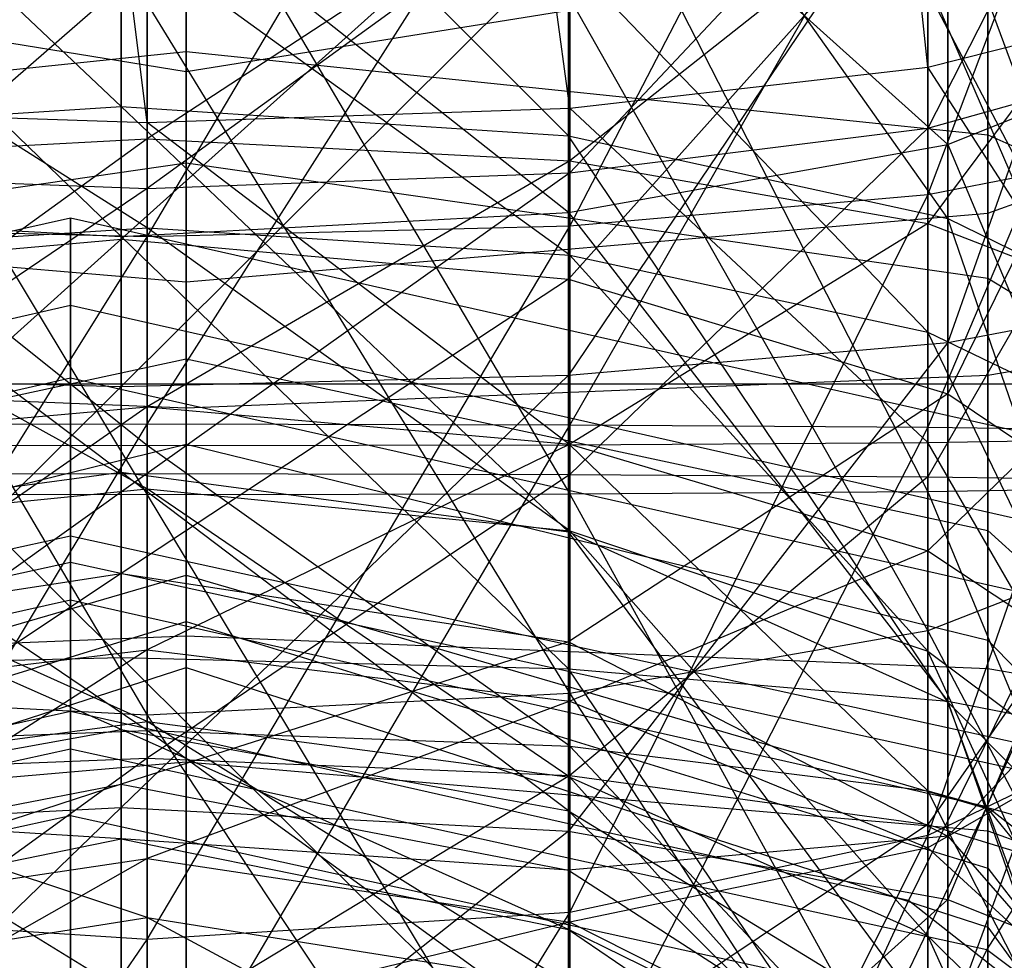
# Model space of a CAD drawing. Extents: x -11574 to 5741, y 0 to 9253.
# Drawn here: x -9825 to -9817, y 5599 to 5607 of the extents above; entities that cross this region are included whole.
import ezdxf

# ---------------------------------------------------------------- set-up
doc = ezdxf.new("R2010")
doc.units = 0

msp = doc.modelspace()

# ---------------------------------------------------------------- linework, layer by layer
at = {"color": 8}
for p, q in [((-9817.516811, 5636.302447, 416.766082), (-9817.516811, 5606.255398, 423.944578)), ((-9823.527218, 5605.830545, 421.486423), (-9826.780028, 5631.874781, 415.929466)), ((-9820.274409, 5631.874781, 415.929466), (-9820.274409, 5605.940961, 422.125276)), ((-9817.516811, 5606.255398, 423.944578), (-9820.274409, 5631.874781, 415.929466)), ((-9823.527218, 5630.319992, 415.635685), (-9823.527218, 5605.830545, 421.486423)), ((-9820.274409, 5605.940961, 422.125276), (-9823.527218, 5630.319992, 415.635685)), ((-9823.527218, 5610.498449, 2158.023213), (-9823.527218, 5604.949572, 2157.846409)), ((-9823.527218, 5604.949572, 2157.846409), (-9820.274409, 5610.455361, 2157.374488)), ((-9820.274409, 5610.455361, 2157.374488), (-9820.274409, 5605.033872, 2157.201743)), ((-9820.274409, 5605.033872, 2157.201743), (-9817.516811, 5610.332656, 2155.527074)), ((-9817.516811, 5610.332656, 2155.527074), (-9817.516811, 5605.273937, 2155.365888)), ((-9817.516811, 5605.273937, 2155.365888), (-9815.674242, 5610.149015, 2152.762225)), ((-9815.412303, 5609.686591, 398.684478), (-9817.363257, 5604.13602, 399.910687)), ((-9817.363257, 5609.504871, 419.535903), (-9817.363257, 5605.661532, 421.456311)), ((-9815.674242, 5609.4079, 395.204675), (-9817.516811, 5605.787328, 397.017679)), ((-9817.363257, 5609.351337, 2140.752616), (-9817.363257, 5605.091186, 2140.195538)), ((-9823.727218, 5605.952892, 2137.649738), (-9827.171369, 5609.219507, 2138.767813)), ((-9823.727218, 5609.173214, 2138.070843), (-9823.727218, 5605.952892, 2137.649738)), ((-9820.283067, 5605.728942, 2138.31137), (-9823.727218, 5609.173214, 2138.070843)), ((-9820.283067, 5609.219507, 2138.767813), (-9820.283067, 5605.728942, 2138.31137)), ((-9817.363257, 5605.091186, 2140.195538), (-9820.283067, 5609.219507, 2138.767813)), ((-9817.055473, 5609.218389, 2138.750986), (-9817.055473, 5605.734348, 2138.295396)), ((-9823.227218, 5609.085489, 2136.750073), (-9823.227218, 5606.377281, 2136.395935)), ((-9823.527218, 5608.731624, 438.271755), (-9823.527218, 5603.508229, 438.836892)), ((-9823.527218, 5603.508229, 438.836892), (-9820.274409, 5608.621208, 437.632902)), ((-9820.274409, 5608.621208, 437.632902), (-9820.274409, 5603.501988, 438.186767)), ((-9823.527218, 5608.494461, 382.690578), (-9820.274409, 5602.970773, 382.849601)), ((-9823.527218, 5602.964532, 382.199477), (-9823.527218, 5608.494461, 382.690578)), ((-9826.780028, 5608.373749, 383.329428), (-9823.527218, 5602.964532, 382.199477)), ((-9820.274409, 5608.373749, 383.329428), (-9817.516811, 5602.988546, 384.701)), ((-9820.274409, 5602.970773, 382.849601), (-9820.274409, 5608.373749, 383.329428)), ((-9817.516811, 5608.37213, 397.774752), (-9820.274409, 5605.443569, 398.83697)), ((-9817.516811, 5605.787328, 397.017679), (-9817.516811, 5608.37213, 397.774752)), ((-9823.727218, 5604.952325, 418.863888), (-9827.171369, 5608.285691, 417.964146)), ((-9823.227218, 5606.224141, 404.7548), (-9823.227218, 5608.287015, 406.544871)), ((-9820.283067, 5608.285691, 417.964146), (-9820.283067, 5605.136642, 419.537636)), ((-9817.363257, 5605.661532, 421.456311), (-9820.283067, 5608.285691, 417.964146)), ((-9820.274409, 5603.501988, 438.186767), (-9817.516811, 5608.30677, 435.8136)), ((-9817.516811, 5608.30677, 435.8136), (-9817.516811, 5603.484215, 436.335368)), ((-9817.055473, 5608.275355, 417.950821), (-9817.055473, 5605.132192, 419.52137)), ((-9817.363257, 5608.211605, 401.270405), (-9820.283067, 5603.88671, 401.884178)), ((-9817.363257, 5604.13602, 399.910687), (-9817.363257, 5608.211605, 401.270405)), ((-9823.227218, 5605.520073, 2123.490058), (-9823.227218, 5608.157654, 2122.780853)), ((-9823.727218, 5604.933589, 2122.303397), (-9823.727218, 5608.069929, 2121.460083)), ((-9820.283067, 5608.023636, 2120.763113), (-9823.727218, 5604.933589, 2122.303397)), ((-9820.283067, 5604.624101, 2121.677196), (-9820.283067, 5608.023636, 2120.763113)), ((-9817.516811, 5608.029991, 385.14872), (-9815.674242, 5603.015145, 387.471813)), ((-9817.516811, 5602.988546, 384.701), (-9817.516811, 5608.029991, 385.14872)), ((-9817.055473, 5604.631573, 2121.692315), (-9817.055473, 5608.024754, 2120.77994)), ((-9823.527218, 5605.703555, 2118.913166), (-9823.527218, 5607.876802, 2118.552413)), ((-9817.363257, 5607.891806, 2118.77831), (-9820.283067, 5604.624101, 2121.677196)), ((-9817.363257, 5603.742754, 2119.893927), (-9817.363257, 5607.891806, 2118.77831)), ((-9823.727218, 5607.857572, 417.412218), (-9823.727218, 5604.952325, 418.863888)), ((-9820.283067, 5605.136642, 419.537636), (-9823.727218, 5607.857572, 417.412218)), ((-9820.274409, 5607.833713, 2117.903688), (-9823.527218, 5605.703555, 2118.913166)), ((-9820.274409, 5605.534734, 2118.285312), (-9820.274409, 5607.833713, 2117.903688)), ((-9817.516811, 5603.484215, 436.335368), (-9815.674242, 5607.836182, 433.090823)), ((-9817.516811, 5607.711008, 2116.056275), (-9820.274409, 5605.534734, 2118.285312)), ((-9817.516811, 5605.053974, 2116.497335), (-9817.516811, 5607.711008, 2116.056275)), ((-9820.274409, 5607.68005, 399.492023), (-9823.527218, 5605.322857, 399.475821)), ((-9820.274409, 5605.443569, 398.83697), (-9820.274409, 5607.68005, 399.492023)), ((-9815.412303, 5607.694507, 2115.807843), (-9817.363257, 5603.742754, 2119.893927)), ((-9815.674242, 5607.527367, 2113.291425), (-9817.516811, 5605.053974, 2116.497335)), ((-9823.527218, 5605.322857, 399.475821), (-9823.527218, 5607.437024, 400.095048)), ((-9829.398963, 5607.217695, 403.012915), (-9823.227218, 5606.224141, 404.7548)), ((-9820.283067, 5607.22605, 402.998266), (-9823.727218, 5603.799164, 402.577176)), ((-9823.227218, 5606.224141, 404.7548), (-9817.055473, 5607.217695, 403.012915)), ((-9820.283067, 5603.88671, 401.884178), (-9820.283067, 5607.22605, 402.998266)), ((-9817.055473, 5603.884596, 401.900909), (-9817.055473, 5607.217695, 403.012915)), ((-9823.527218, 5607.164473, 2140.908355), (-9823.527218, 5605.018601, 2140.409982)), ((-9820.274409, 5604.810153, 2141.025815), (-9823.527218, 5607.164473, 2140.908355)), ((-9823.527218, 5605.018601, 2140.409982), (-9826.780028, 5607.080174, 2141.553021)), ((-9823.227218, 5607.04628, 416.366306), (-9823.227218, 5604.603042, 417.587123)), ((-9820.274409, 5607.080174, 2141.553021), (-9820.274409, 5604.810153, 2141.025815)), ((-9817.516811, 5604.216543, 2142.779559), (-9820.274409, 5607.080174, 2141.553021)), ((-9823.727218, 5606.879969, 403.60501), (-9827.171369, 5603.88671, 401.884178)), ((-9823.727218, 5603.799164, 402.577176), (-9823.727218, 5606.879969, 403.60501)), ((-9817.516811, 5606.910487, 2104.003852), (-9815.674242, 5602.637032, 2107.508567)), ((-9817.516811, 5601.917524, 2104.83267), (-9817.516811, 5606.910487, 2104.003852)), ((-9817.516811, 5606.840109, 2143.388876), (-9817.516811, 5604.216543, 2142.779559)), ((-9815.674242, 5603.328143, 2145.404223), (-9817.516811, 5606.840109, 2143.388876)), ((-9826.780028, 5606.787782, 2102.156439), (-9823.527218, 5601.267944, 2102.416839)), ((-9823.527218, 5606.744694, 2101.507713), (-9820.274409, 5601.436764, 2103.044693)), ((-9823.527218, 5601.267944, 2102.416839), (-9823.527218, 5606.744694, 2101.507713)), ((-9820.274409, 5606.787782, 2102.156439), (-9817.516811, 5601.917524, 2104.83267)), ((-9820.274409, 5601.436764, 2103.044693), (-9820.274409, 5606.787782, 2102.156439)), ((-9817.516811, 5606.255398, 423.944578), (-9815.674242, 5606.725987, 426.667355)), ((-9817.055473, 5605.132192, 419.52137), (-9813.241125, 5606.517525, 424.585297)), ((-9817.363257, 5605.661532, 421.456311), (-9815.412303, 5606.447085, 424.327811)), ((-9829.398963, 5605.734348, 2138.295396), (-9823.227218, 5606.377281, 2136.395935)), ((-9823.227218, 5606.377281, 2136.395935), (-9817.055473, 5605.734348, 2138.295396)), ((-9823.227218, 5606.377281, 2136.395935), (-9823.227218, 5604.010745, 2135.032368)), ((-9817.516811, 5605.787328, 397.017679), (-9815.674242, 5606.301799, 394.294916)), ((-9815.674242, 5606.301799, 394.294916), (-9817.516811, 5603.104494, 396.779422)), ((-9823.227218, 5603.633263, 403.890418), (-9823.227218, 5606.224141, 404.7548)), ((-9820.274409, 5605.940961, 422.125276), (-9817.516811, 5606.255398, 423.944578)), ((-9817.516811, 5606.255398, 423.944578), (-9817.516811, 5603.368267, 424.256946)), ((-9815.674242, 5603.394866, 427.02776), (-9817.516811, 5606.255398, 423.944578)), ((-9827.171369, 5605.728942, 2138.31137), (-9823.727218, 5605.952892, 2137.649738)), ((-9826.780028, 5605.940961, 422.125276), (-9823.527218, 5605.830545, 421.486423)), ((-9823.527218, 5603.344254, 421.755423), (-9826.780028, 5605.940961, 422.125276)), ((-9823.727218, 5605.952892, 2137.649738), (-9820.283067, 5605.728942, 2138.31137)), ((-9823.727218, 5605.952892, 2137.649738), (-9823.727218, 5603.138851, 2136.028324)), ((-9820.283067, 5602.678753, 2136.55389), (-9823.727218, 5605.952892, 2137.649738)), ((-9823.527218, 5605.830545, 421.486423), (-9820.274409, 5605.940961, 422.125276)), ((-9820.274409, 5605.940961, 422.125276), (-9820.274409, 5603.350495, 422.405548)), ((-9817.516811, 5603.368267, 424.256946), (-9820.274409, 5605.940961, 422.125276)), ((-9823.527218, 5605.830545, 421.486423), (-9823.527218, 5603.344254, 421.755423)), ((-9820.274409, 5603.350495, 422.405548), (-9823.527218, 5605.830545, 421.486423)), ((-9820.274409, 5605.443569, 398.83697), (-9817.516811, 5605.787328, 397.017679)), ((-9817.516811, 5605.787328, 397.017679), (-9820.274409, 5603.122267, 398.630821)), ((-9817.516811, 5603.104494, 396.779422), (-9817.516811, 5605.787328, 397.017679)), ((-9823.727218, 5603.138851, 2136.028324), (-9827.171369, 5605.728942, 2138.31137)), ((-9826.780028, 5605.534734, 2118.285312), (-9823.527218, 5605.703555, 2118.913166)), ((-9823.527218, 5605.703555, 2118.913166), (-9826.780028, 5603.35438, 2119.108112)), ((-9823.527218, 5603.642445, 2119.690967), (-9823.527218, 5605.703555, 2118.913166)), ((-9823.527218, 5605.703555, 2118.913166), (-9820.274409, 5605.534734, 2118.285312)), ((-9820.283067, 5605.728942, 2138.31137), (-9817.363257, 5605.091186, 2140.195538)), ((-9820.283067, 5605.728942, 2138.31137), (-9820.283067, 5602.678753, 2136.55389)), ((-9817.363257, 5601.368504, 2138.050576), (-9820.283067, 5605.728942, 2138.31137)), ((-9820.283067, 5605.136642, 419.537636), (-9817.363257, 5605.661532, 421.456311)), ((-9817.363257, 5605.661532, 421.456311), (-9817.363257, 5601.375841, 421.759754)), ((-9817.363257, 5605.661532, 421.456311), (-9815.412303, 5601.002722, 424.713292)), ((-9817.055473, 5605.734348, 2138.295396), (-9813.241125, 5604.05113, 2143.26825)), ((-9817.055473, 5605.734348, 2138.295396), (-9817.055473, 5602.689861, 2136.541201)), ((-9815.674242, 5605.63322, 2152.618338), (-9817.516811, 5605.273937, 2155.365888)), ((-9817.516811, 5600.343865, 2154.220892), (-9815.674242, 5605.63322, 2152.618338)), ((-9829.398963, 5604.631573, 2121.692315), (-9823.227218, 5605.520073, 2123.490058)), ((-9820.274409, 5605.534734, 2118.285312), (-9823.527218, 5603.642445, 2119.690967)), ((-9823.227218, 5603.354667, 2125.154637), (-9823.227218, 5605.520073, 2123.490058)), ((-9823.227218, 5605.520073, 2123.490058), (-9817.055473, 5604.631573, 2121.692315)), ((-9820.274409, 5603.35438, 2119.108112), (-9820.274409, 5605.534734, 2118.285312)), ((-9820.274409, 5605.534734, 2118.285312), (-9817.516811, 5605.053974, 2116.497335)), ((-9826.780028, 5605.443569, 398.83697), (-9823.527218, 5605.322857, 399.475821)), ((-9823.527218, 5605.322857, 399.475821), (-9820.274409, 5605.443569, 398.83697)), ((-9820.274409, 5605.443569, 398.83697), (-9823.527218, 5603.128508, 399.280945)), ((-9820.274409, 5603.122267, 398.630821), (-9820.274409, 5605.443569, 398.83697)), ((-9823.527218, 5605.322857, 399.475821), (-9826.780028, 5603.122267, 398.630821)), ((-9823.527218, 5603.128508, 399.280945), (-9823.527218, 5605.322857, 399.475821)), ((-9817.516811, 5605.273937, 2155.365888), (-9820.274409, 5605.033872, 2157.201743)), ((-9820.274409, 5599.750256, 2155.974637), (-9817.516811, 5605.273937, 2155.365888)), ((-9817.516811, 5605.273937, 2155.365888), (-9817.516811, 5600.343865, 2154.220892)), ((-9829.398963, 5605.132192, 419.52137), (-9823.227218, 5604.603042, 417.587123)), ((-9827.171369, 5605.136642, 419.537636), (-9823.727218, 5604.952325, 418.863888)), ((-9827.171369, 5605.136642, 419.537636), (-9823.727218, 5601.712696, 419.093266)), ((-9823.727218, 5604.952325, 418.863888), (-9820.283067, 5605.136642, 419.537636)), ((-9823.227218, 5604.603042, 417.587123), (-9817.055473, 5605.132192, 419.52137)), ((-9820.283067, 5605.136642, 419.537636), (-9820.283067, 5601.62515, 419.786263)), ((-9820.283067, 5605.136642, 419.537636), (-9817.363257, 5601.375841, 421.759754)), ((-9817.055473, 5605.132192, 419.52137), (-9817.055473, 5601.627264, 419.769533)), ((-9817.363257, 5605.091186, 2140.195538), (-9815.412303, 5604.136717, 2143.015395)), ((-9817.363257, 5605.091186, 2140.195538), (-9817.363257, 5601.368504, 2138.050576)), ((-9815.412303, 5599.407577, 2140.290524), (-9817.363257, 5605.091186, 2140.195538)), ((-9823.527218, 5604.949572, 2157.846409), (-9826.780028, 5605.033872, 2157.201743)), ((-9826.780028, 5604.810153, 2141.025815), (-9823.527218, 5605.018601, 2140.409982)), ((-9820.274409, 5605.033872, 2157.201743), (-9823.527218, 5604.949572, 2157.846409)), ((-9823.527218, 5599.541808, 2156.59047), (-9820.274409, 5605.033872, 2157.201743)), ((-9823.527218, 5605.018601, 2140.409982), (-9820.274409, 5604.810153, 2141.025815)), ((-9823.527218, 5605.018601, 2140.409982), (-9823.527218, 5603.011188, 2139.502545)), ((-9820.274409, 5602.686602, 2140.065879), (-9823.527218, 5605.018601, 2140.409982)), ((-9817.516811, 5605.053974, 2116.497335), (-9820.274409, 5603.35438, 2119.108112)), ((-9820.274409, 5605.033872, 2157.201743), (-9820.274409, 5599.750256, 2155.974637)), ((-9817.516811, 5602.534041, 2117.448282), (-9817.516811, 5605.053974, 2116.497335)), ((-9817.516811, 5605.053974, 2116.497335), (-9815.674242, 5604.334467, 2113.821438)), ((-9827.171369, 5604.624101, 2121.677196), (-9823.727218, 5604.933589, 2122.303397)), ((-9823.727218, 5604.933589, 2122.303397), (-9827.171369, 5601.833145, 2123.822645)), ((-9826.780028, 5599.750256, 2155.974637), (-9823.527218, 5604.949572, 2157.846409)), ((-9823.727218, 5604.952325, 418.863888), (-9823.727218, 5601.712696, 419.093266)), ((-9823.727218, 5604.952325, 418.863888), (-9820.283067, 5601.62515, 419.786263)), ((-9823.727218, 5602.358711, 2124.282743), (-9823.727218, 5604.933589, 2122.303397)), ((-9823.727218, 5604.933589, 2122.303397), (-9820.283067, 5604.624101, 2121.677196)), ((-9823.527218, 5604.949572, 2157.846409), (-9823.527218, 5599.541808, 2156.59047)), ((-9823.527218, 5603.011188, 2139.502545), (-9826.780028, 5604.810153, 2141.025815)), ((-9820.274409, 5604.810153, 2141.025815), (-9817.516811, 5604.216543, 2142.779559)), ((-9820.274409, 5604.810153, 2141.025815), (-9820.274409, 5602.686602, 2140.065879)), ((-9817.516811, 5601.76226, 2141.670119), (-9820.274409, 5604.810153, 2141.025815)), ((-9820.283067, 5604.624101, 2121.677196), (-9823.727218, 5602.358711, 2124.282743)), ((-9823.227218, 5604.603042, 417.587123), (-9823.227218, 5601.878598, 417.780024)), ((-9820.283067, 5601.833145, 2123.822645), (-9820.283067, 5604.624101, 2121.677196)), ((-9820.283067, 5604.624101, 2121.677196), (-9817.363257, 5603.742754, 2119.893927)), ((-9817.055473, 5601.845833, 2123.833753), (-9817.055473, 5604.631573, 2121.692315)), ((-9817.055473, 5604.631573, 2121.692315), (-9813.241125, 5602.305449, 2116.985761)), ((-9817.055473, 5603.884596, 401.900909), (-9813.241125, 5604.542596, 396.692307)), ((-9817.363257, 5604.13602, 399.910687), (-9815.412303, 5604.509138, 396.957149)), ((-9815.412303, 5604.509138, 396.957149), (-9817.363257, 5599.850329, 400.21413)), ((-9815.674242, 5604.334467, 2113.821438), (-9817.516811, 5602.534041, 2117.448282)), ((-9817.516811, 5604.216543, 2142.779559), (-9815.674242, 5603.328143, 2145.404223)), ((-9817.516811, 5604.216543, 2142.779559), (-9817.516811, 5601.76226, 2141.670119)), ((-9815.674242, 5600.378884, 2144.071032), (-9817.516811, 5604.216543, 2142.779559)), ((-9820.283067, 5603.88671, 401.884178), (-9817.363257, 5604.13602, 399.910687)), ((-9817.363257, 5604.13602, 399.910687), (-9820.283067, 5600.375219, 402.132805)), ((-9817.363257, 5599.850329, 400.21413), (-9817.363257, 5604.13602, 399.910687)), ((-9829.398963, 5602.689861, 2136.541201), (-9823.227218, 5604.010745, 2135.032368)), ((-9823.227218, 5604.010745, 2135.032368), (-9817.055473, 5602.689861, 2136.541201)), ((-9823.227218, 5604.010745, 2135.032368), (-9823.227218, 5602.346166, 2132.866961)), ((-9829.398963, 5603.884596, 401.900909), (-9823.227218, 5603.633263, 403.890418)), ((-9827.171369, 5603.88671, 401.884178), (-9823.727218, 5603.799164, 402.577176)), ((-9823.727218, 5603.799164, 402.577176), (-9820.283067, 5603.88671, 401.884178)), ((-9820.283067, 5603.88671, 401.884178), (-9823.727218, 5600.559535, 402.806554)), ((-9823.227218, 5603.633263, 403.890418), (-9817.055473, 5603.884596, 401.900909)), ((-9820.283067, 5600.375219, 402.132805), (-9820.283067, 5603.88671, 401.884178)), ((-9817.055473, 5600.379668, 402.149071), (-9817.055473, 5603.884596, 401.900909)), ((-9823.727218, 5603.799164, 402.577176), (-9827.171369, 5600.375219, 402.132805)), ((-9823.727218, 5600.559535, 402.806554), (-9823.727218, 5603.799164, 402.577176)), ((-9817.363257, 5603.742754, 2119.893927), (-9820.283067, 5601.833145, 2123.822645)), ((-9817.363257, 5600.336459, 2122.512395), (-9817.363257, 5603.742754, 2119.893927)), ((-9817.363257, 5603.742754, 2119.893927), (-9815.412303, 5602.423726, 2117.225075)), ((-9826.780028, 5603.35438, 2119.108112), (-9823.527218, 5603.642445, 2119.690967)), ((-9823.527218, 5603.642445, 2119.690967), (-9826.780028, 5601.376442, 2120.340468)), ((-9823.527218, 5601.772681, 2120.855925), (-9823.527218, 5603.642445, 2119.690967)), ((-9823.527218, 5603.642445, 2119.690967), (-9820.274409, 5603.35438, 2119.108112)), ((-9823.227218, 5600.908819, 404.083319), (-9823.227218, 5603.633263, 403.890418)), ((-9823.527218, 5603.508229, 438.836892), (-9826.780028, 5603.501988, 438.186767)), ((-9826.780028, 5598.099012, 437.70694), (-9823.527218, 5603.508229, 438.836892)), ((-9820.274409, 5603.501988, 438.186767), (-9823.527218, 5603.508229, 438.836892)), ((-9823.527218, 5603.508229, 438.836892), (-9823.527218, 5597.9783, 438.34579)), ((-9823.527218, 5597.9783, 438.34579), (-9820.274409, 5603.501988, 438.186767)), ((-9817.516811, 5603.484215, 436.335368), (-9820.274409, 5603.501988, 438.186767)), ((-9820.274409, 5603.501988, 438.186767), (-9820.274409, 5598.099012, 437.70694)), ((-9820.274409, 5598.099012, 437.70694), (-9817.516811, 5603.484215, 436.335368)), ((-9815.674242, 5603.457617, 433.564555), (-9817.516811, 5603.484215, 436.335368)), ((-9817.516811, 5603.484215, 436.335368), (-9817.516811, 5598.442771, 435.887649)), ((-9817.516811, 5598.442771, 435.887649), (-9815.674242, 5603.457617, 433.564555)), ((-9817.516811, 5603.368267, 424.256946), (-9815.674242, 5603.394866, 427.02776)), ((-9829.398963, 5601.845833, 2123.833753), (-9823.227218, 5603.354667, 2125.154637)), ((-9826.780028, 5603.350495, 422.405548), (-9823.527218, 5603.344254, 421.755423)), ((-9823.527218, 5601.149904, 421.560547), (-9826.780028, 5603.350495, 422.405548)), ((-9820.274409, 5603.35438, 2119.108112), (-9823.527218, 5601.772681, 2120.855925)), ((-9823.527218, 5603.344254, 421.755423), (-9820.274409, 5603.350495, 422.405548)), ((-9823.527218, 5603.344254, 421.755423), (-9823.527218, 5601.149904, 421.560547)), ((-9820.274409, 5601.029192, 422.199398), (-9823.527218, 5603.344254, 421.755423)), ((-9823.227218, 5601.9911, 2127.521172), (-9823.227218, 5603.354667, 2125.154637)), ((-9823.227218, 5603.354667, 2125.154637), (-9817.055473, 5601.845833, 2123.833753)), ((-9820.274409, 5603.350495, 422.405548), (-9817.516811, 5603.368267, 424.256946)), ((-9820.274409, 5601.376442, 2120.340468), (-9820.274409, 5603.35438, 2119.108112)), ((-9820.274409, 5603.35438, 2119.108112), (-9817.516811, 5602.534041, 2117.448282)), ((-9820.274409, 5603.350495, 422.405548), (-9820.274409, 5601.029192, 422.199398)), ((-9817.516811, 5600.685434, 424.018689), (-9820.274409, 5603.350495, 422.405548)), ((-9817.516811, 5603.368267, 424.256946), (-9817.516811, 5600.685434, 424.018689)), ((-9815.674242, 5600.170962, 426.741452), (-9817.516811, 5603.368267, 424.256946)), ((-9827.171369, 5602.678753, 2136.55389), (-9823.727218, 5603.138851, 2136.028324)), ((-9826.780028, 5603.122267, 398.630821), (-9823.527218, 5603.128508, 399.280945)), ((-9823.527218, 5603.128508, 399.280945), (-9826.780028, 5600.80535, 398.881495)), ((-9823.727218, 5603.138851, 2136.028324), (-9820.283067, 5602.678753, 2136.55389)), ((-9823.727218, 5603.138851, 2136.028324), (-9823.727218, 5601.159506, 2133.453446)), ((-9820.283067, 5600.533305, 2133.762934), (-9823.727218, 5603.138851, 2136.028324)), ((-9823.527218, 5600.938304, 399.517911), (-9823.527218, 5603.128508, 399.280945)), ((-9823.527218, 5603.128508, 399.280945), (-9820.274409, 5603.122267, 398.630821)), ((-9820.274409, 5603.122267, 398.630821), (-9823.527218, 5600.938304, 399.517911)), ((-9820.274409, 5600.80535, 398.881495), (-9820.274409, 5603.122267, 398.630821)), ((-9820.274409, 5603.122267, 398.630821), (-9817.516811, 5603.104494, 396.779422)), ((-9817.516811, 5603.104494, 396.779422), (-9820.274409, 5600.80535, 398.881495)), ((-9817.516811, 5600.426729, 397.069138), (-9817.516811, 5603.104494, 396.779422)), ((-9817.516811, 5603.104494, 396.779422), (-9815.674242, 5603.077895, 394.008608)), ((-9826.780028, 5602.686602, 2140.065879), (-9823.527218, 5603.011188, 2139.502545)), ((-9823.527218, 5603.011188, 2139.502545), (-9820.274409, 5602.686602, 2140.065879)), ((-9823.527218, 5603.011188, 2139.502545), (-9823.527218, 5601.21938, 2138.220919)), ((-9820.274409, 5600.79113, 2138.710105), (-9823.527218, 5603.011188, 2139.502545)), ((-9815.674242, 5603.077895, 394.008608), (-9817.516811, 5600.426729, 397.069138)), ((-9815.674242, 5603.015145, 387.471813), (-9817.516811, 5602.988546, 384.701)), ((-9823.527218, 5602.964532, 382.199477), (-9826.780028, 5602.970773, 382.849601)), ((-9820.274409, 5602.970773, 382.849601), (-9823.527218, 5602.964532, 382.199477)), ((-9823.527218, 5602.964532, 382.199477), (-9820.274409, 5597.578004, 383.433063)), ((-9823.527218, 5597.44505, 382.796648), (-9823.527218, 5602.964532, 382.199477)), ((-9817.516811, 5602.988546, 384.701), (-9820.274409, 5602.970773, 382.849601)), ((-9820.274409, 5602.970773, 382.849601), (-9817.516811, 5597.956625, 385.24542)), ((-9820.274409, 5597.578004, 383.433063), (-9820.274409, 5602.970773, 382.849601)), ((-9817.516811, 5602.988546, 384.701), (-9815.674242, 5598.523272, 387.957804)), ((-9817.516811, 5597.956625, 385.24542), (-9817.516811, 5602.988546, 384.701)), ((-9823.727218, 5601.159506, 2133.453446), (-9827.171369, 5602.678753, 2136.55389)), ((-9823.527218, 5601.21938, 2138.220919), (-9826.780028, 5602.686602, 2140.065879)), ((-9820.283067, 5602.678753, 2136.55389), (-9817.363257, 5601.368504, 2138.050576)), ((-9820.283067, 5602.678753, 2136.55389), (-9820.283067, 5600.533305, 2133.762934)), ((-9817.363257, 5598.750035, 2134.64428), (-9820.283067, 5602.678753, 2136.55389)), ((-9820.274409, 5602.686602, 2140.065879), (-9817.516811, 5601.76226, 2141.670119)), ((-9820.274409, 5602.686602, 2140.065879), (-9820.274409, 5600.79113, 2138.710105)), ((-9817.516811, 5599.571577, 2140.103189), (-9820.274409, 5602.686602, 2140.065879)), ((-9815.674242, 5602.637032, 2107.508567), (-9817.516811, 5601.917524, 2104.83267)), ((-9817.055473, 5602.689861, 2136.541201), (-9813.241125, 5599.231741, 2140.49138)), ((-9817.055473, 5602.689861, 2136.541201), (-9817.055473, 5600.548423, 2133.755462)), ((-9817.516811, 5602.534041, 2117.448282), (-9820.274409, 5601.376442, 2120.340468)), ((-9817.516811, 5600.248049, 2118.872571), (-9817.516811, 5602.534041, 2117.448282)), ((-9817.516811, 5602.534041, 2117.448282), (-9815.674242, 5601.306317, 2114.964171)), ((-9815.412303, 5602.423726, 2117.225075), (-9817.363257, 5600.336459, 2122.512395)), ((-9829.398963, 5600.548423, 2133.755462), (-9823.227218, 5602.346166, 2132.866961)), ((-9827.171369, 5601.833145, 2123.822645), (-9823.727218, 5602.358711, 2124.282743)), ((-9823.727218, 5602.358711, 2124.282743), (-9827.171369, 5600.075665, 2126.872833)), ((-9823.727218, 5600.737297, 2127.096783), (-9823.727218, 5602.358711, 2124.282743)), ((-9823.727218, 5602.358711, 2124.282743), (-9820.283067, 5601.833145, 2123.822645)), ((-9823.227218, 5602.346166, 2132.866961), (-9817.055473, 5600.548423, 2133.755462)), ((-9823.227218, 5602.346166, 2132.866961), (-9823.227218, 5601.636961, 2130.22938)), ((-9829.398963, 5600.091638, 2126.87824), (-9823.227218, 5601.9911, 2127.521172)), ((-9823.227218, 5601.636961, 2130.22938), (-9823.227218, 5601.9911, 2127.521172)), ((-9823.227218, 5601.9911, 2127.521172), (-9817.055473, 5600.091638, 2126.87824)), ((-9829.398963, 5601.627264, 419.769533), (-9823.227218, 5601.878598, 417.780024)), ((-9823.227218, 5601.878598, 417.780024), (-9823.227218, 5599.287719, 416.915641)), ((-9823.227218, 5601.878598, 417.780024), (-9817.055473, 5601.627264, 419.769533)), ((-9817.516811, 5601.917524, 2104.83267), (-9820.274409, 5601.436764, 2103.044693)), ((-9817.516811, 5601.917524, 2104.83267), (-9815.674242, 5598.409918, 2109.103753)), ((-9817.516811, 5597.182194, 2106.619641), (-9817.516811, 5601.917524, 2104.83267)), ((-9820.283067, 5601.833145, 2123.822645), (-9823.727218, 5600.737297, 2127.096783)), ((-9820.283067, 5600.075665, 2126.872833), (-9820.283067, 5601.833145, 2123.822645)), ((-9820.283067, 5601.833145, 2123.822645), (-9817.363257, 5600.336459, 2122.512395)), ((-9817.055473, 5600.091638, 2126.87824), (-9817.055473, 5601.845833, 2123.833753)), ((-9817.055473, 5601.845833, 2123.833753), (-9813.241125, 5597.895655, 2120.375633)), ((-9826.780028, 5601.376442, 2120.340468), (-9823.527218, 5601.772681, 2120.855925)), ((-9823.527218, 5601.772681, 2120.855925), (-9826.780028, 5599.67693, 2121.935021)), ((-9823.527218, 5600.166116, 2122.363271), (-9823.527218, 5601.772681, 2120.855925)), ((-9823.527218, 5601.772681, 2120.855925), (-9820.274409, 5601.376442, 2120.340468)), ((-9817.516811, 5601.76226, 2141.670119), (-9815.674242, 5600.378884, 2144.071032)), ((-9817.516811, 5601.76226, 2141.670119), (-9817.516811, 5599.571577, 2140.103189)), ((-9815.674242, 5597.746387, 2142.188086), (-9817.516811, 5601.76226, 2141.670119)), ((-9827.171369, 5601.62515, 419.786263), (-9823.727218, 5601.712696, 419.093266)), ((-9823.727218, 5601.712696, 419.093266), (-9823.727218, 5598.631891, 418.065431)), ((-9820.283067, 5598.28581, 418.672175), (-9823.727218, 5601.712696, 419.093266)), ((-9823.727218, 5601.712696, 419.093266), (-9820.283067, 5601.62515, 419.786263)), ((-9829.398963, 5599.636048, 2130.362281), (-9823.227218, 5601.636961, 2130.22938)), ((-9823.227218, 5601.636961, 2130.22938), (-9817.055473, 5599.636048, 2130.362281)), ((-9820.283067, 5601.62515, 419.786263), (-9820.283067, 5598.28581, 418.672175)), ((-9817.363257, 5597.300256, 420.400036), (-9820.283067, 5601.62515, 419.786263)), ((-9820.283067, 5601.62515, 419.786263), (-9817.363257, 5601.375841, 421.759754)), ((-9817.055473, 5601.627264, 419.769533), (-9817.055473, 5598.294166, 418.657527)), ((-9817.055473, 5601.627264, 419.769533), (-9813.241125, 5600.969265, 424.978135)), ((-9823.527218, 5601.267944, 2102.416839), (-9826.780028, 5601.436764, 2103.044693)), ((-9820.274409, 5601.436764, 2103.044693), (-9823.527218, 5601.267944, 2102.416839)), ((-9820.274409, 5601.436764, 2103.044693), (-9817.516811, 5597.182194, 2106.619641)), ((-9820.274409, 5596.361855, 2104.959811), (-9820.274409, 5601.436764, 2103.044693)), ((-9820.274409, 5601.376442, 2120.340468), (-9823.527218, 5600.166116, 2122.363271)), ((-9820.274409, 5599.67693, 2121.935021), (-9820.274409, 5601.376442, 2120.340468)), ((-9820.274409, 5601.376442, 2120.340468), (-9817.516811, 5600.248049, 2118.872571)), ((-9817.363257, 5601.375841, 421.759754), (-9817.363257, 5597.300256, 420.400036)), ((-9815.412303, 5595.825269, 422.985963), (-9817.363257, 5601.375841, 421.759754)), ((-9817.363257, 5601.375841, 421.759754), (-9815.412303, 5601.002722, 424.713292)), ((-9817.363257, 5601.368504, 2138.050576), (-9815.412303, 5599.407577, 2140.290524)), ((-9817.363257, 5601.368504, 2138.050576), (-9817.363257, 5598.750035, 2134.64428)), ((-9815.412303, 5596.081184, 2135.963309), (-9817.363257, 5601.368504, 2138.050576)), ((-9823.527218, 5601.267944, 2102.416839), (-9820.274409, 5596.361855, 2104.959811)), ((-9823.527218, 5596.07379, 2104.376956), (-9823.527218, 5601.267944, 2102.416839)), ((-9815.674242, 5601.306317, 2114.964171), (-9817.516811, 5600.248049, 2118.872571)), ((-9826.780028, 5600.79113, 2138.710105), (-9823.527218, 5601.21938, 2138.220919)), ((-9823.527218, 5601.21938, 2138.220919), (-9820.274409, 5600.79113, 2138.710105)), ((-9823.527218, 5601.21938, 2138.220919), (-9823.527218, 5599.712033, 2136.614354)), ((-9820.274409, 5599.196576, 2137.010593), (-9823.527218, 5601.21938, 2138.220919)), ((-9815.674242, 5601.232265, 2151.596228), (-9817.516811, 5600.343865, 2154.220892)), ((-9827.171369, 5600.533305, 2133.762934), (-9823.727218, 5601.159506, 2133.453446)), ((-9826.780028, 5601.029192, 422.199398), (-9823.527218, 5601.149904, 421.560547)), ((-9823.727218, 5601.159506, 2133.453446), (-9820.283067, 5600.533305, 2133.762934)), ((-9823.727218, 5601.159506, 2133.453446), (-9823.727218, 5600.316192, 2130.317106)), ((-9820.283067, 5599.619222, 2130.363399), (-9823.727218, 5601.159506, 2133.453446)), ((-9823.527218, 5601.149904, 421.560547), (-9820.274409, 5601.029192, 422.199398)), ((-9823.527218, 5601.149904, 421.560547), (-9823.527218, 5599.035737, 420.94132)), ((-9820.274409, 5598.792711, 421.544345), (-9823.527218, 5601.149904, 421.560547)), ((-9823.527218, 5599.035737, 420.94132), (-9826.780028, 5601.029192, 422.199398)), ((-9820.274409, 5601.029192, 422.199398), (-9817.516811, 5600.685434, 424.018689)), ((-9820.274409, 5601.029192, 422.199398), (-9820.274409, 5598.792711, 421.544345)), ((-9817.516811, 5598.100631, 423.261616), (-9820.274409, 5601.029192, 422.199398)), ((-9829.398963, 5600.379668, 402.149071), (-9823.227218, 5600.908819, 404.083319)), ((-9826.780028, 5600.80535, 398.881495), (-9823.527218, 5600.938304, 399.517911)), ((-9823.527218, 5600.938304, 399.517911), (-9826.780028, 5598.581856, 399.579362)), ((-9823.527218, 5598.836414, 400.17761), (-9823.527218, 5600.938304, 399.517911)), ((-9823.527218, 5600.938304, 399.517911), (-9820.274409, 5600.80535, 398.881495)), ((-9823.227218, 5598.465581, 405.304136), (-9823.227218, 5600.908819, 404.083319)), ((-9823.227218, 5600.908819, 404.083319), (-9817.055473, 5600.379668, 402.149071)), ((-9827.171369, 5600.075665, 2126.872833), (-9823.727218, 5600.737297, 2127.096783)), ((-9823.727218, 5600.737297, 2127.096783), (-9827.171369, 5599.619222, 2130.363399)), ((-9823.527218, 5599.712033, 2136.614354), (-9826.780028, 5600.79113, 2138.710105)), ((-9823.727218, 5600.316192, 2130.317106), (-9823.727218, 5600.737297, 2127.096783)), ((-9823.727218, 5600.737297, 2127.096783), (-9820.283067, 5600.075665, 2126.872833)), ((-9820.274409, 5600.80535, 398.881495), (-9823.527218, 5598.836414, 400.17761)), ((-9820.274409, 5598.581856, 399.579362), (-9820.274409, 5600.80535, 398.881495)), ((-9820.274409, 5600.80535, 398.881495), (-9817.516811, 5600.426729, 397.069138)), ((-9820.274409, 5600.79113, 2138.710105), (-9817.516811, 5599.571577, 2140.103189)), ((-9820.274409, 5600.79113, 2138.710105), (-9820.274409, 5599.196576, 2137.010593)), ((-9817.516811, 5597.72868, 2138.138986), (-9820.274409, 5600.79113, 2138.710105)), ((-9817.516811, 5600.685434, 424.018689), (-9815.674242, 5600.170962, 426.741452)), ((-9817.516811, 5600.685434, 424.018689), (-9817.516811, 5598.100631, 423.261616)), ((-9815.674242, 5597.064861, 425.831693), (-9817.516811, 5600.685434, 424.018689)), ((-9827.171369, 5600.375219, 402.132805), (-9823.727218, 5600.559535, 402.806554)), ((-9823.727218, 5600.559535, 402.806554), (-9827.171369, 5597.226169, 403.706296)), ((-9823.727218, 5600.316192, 2130.317106), (-9827.171369, 5600.533305, 2133.762934)), ((-9823.727218, 5597.654288, 404.258223), (-9823.727218, 5600.559535, 402.806554)), ((-9823.727218, 5600.559535, 402.806554), (-9820.283067, 5600.375219, 402.132805)), ((-9820.283067, 5600.533305, 2133.762934), (-9817.363257, 5598.750035, 2134.64428)), ((-9820.283067, 5600.533305, 2133.762934), (-9820.283067, 5599.619222, 2130.363399)), ((-9817.363257, 5597.634419, 2130.495229), (-9820.283067, 5600.533305, 2133.762934)), ((-9817.055473, 5600.548423, 2133.755462), (-9813.241125, 5595.841869, 2136.081585)), ((-9817.055473, 5600.548423, 2133.755462), (-9817.055473, 5599.636048, 2130.362281)), ((-9820.283067, 5600.375219, 402.132805), (-9823.727218, 5597.654288, 404.258223)), ((-9820.283067, 5597.226169, 403.706296), (-9820.283067, 5600.375219, 402.132805)), ((-9820.283067, 5600.375219, 402.132805), (-9817.363257, 5599.850329, 400.21413)), ((-9817.516811, 5600.426729, 397.069138), (-9820.274409, 5598.581856, 399.579362)), ((-9817.516811, 5597.856937, 397.875694), (-9817.516811, 5600.426729, 397.069138)), ((-9817.516811, 5600.426729, 397.069138), (-9815.674242, 5599.860082, 394.356754)), ((-9817.055473, 5597.236505, 403.719621), (-9817.055473, 5600.379668, 402.149071)), ((-9817.055473, 5600.379668, 402.149071), (-9813.241125, 5598.994335, 397.085144)), ((-9827.171369, 5599.619222, 2130.363399), (-9823.727218, 5600.316192, 2130.317106)), ((-9823.727218, 5600.316192, 2130.317106), (-9820.283067, 5599.619222, 2130.363399)), ((-9820.283067, 5600.075665, 2126.872833), (-9823.727218, 5600.316192, 2130.317106)), ((-9817.363257, 5600.336459, 2122.512395), (-9820.283067, 5600.075665, 2126.872833)), ((-9817.516811, 5600.343865, 2154.220892), (-9820.274409, 5599.750256, 2155.974637)), ((-9820.274409, 5594.807559, 2153.740327), (-9817.516811, 5600.343865, 2154.220892)), ((-9817.516811, 5600.343865, 2154.220892), (-9817.516811, 5595.731902, 2152.136088)), ((-9817.363257, 5598.191497, 2126.235078), (-9817.363257, 5600.336459, 2122.512395)), ((-9817.363257, 5600.336459, 2122.512395), (-9815.412303, 5598.09651, 2120.551468)), ((-9817.516811, 5600.248049, 2118.872571), (-9820.274409, 5599.67693, 2121.935021)), ((-9817.516811, 5598.283846, 2120.715468), (-9817.516811, 5600.248049, 2118.872571)), ((-9817.516811, 5600.248049, 2118.872571), (-9815.674242, 5598.559289, 2116.675709)), ((-9826.780028, 5599.67693, 2121.935021), (-9823.527218, 5600.166116, 2122.363271)), ((-9823.527218, 5600.166116, 2122.363271), (-9826.780028, 5598.321155, 2123.830494)), ((-9823.527218, 5598.884489, 2124.15508), (-9823.527218, 5600.166116, 2122.363271)), ((-9823.527218, 5600.166116, 2122.363271), (-9820.274409, 5599.67693, 2121.935021)), ((-9820.283067, 5599.619222, 2130.363399), (-9820.283067, 5600.075665, 2126.872833)), ((-9820.283067, 5600.075665, 2126.872833), (-9817.363257, 5598.191497, 2126.235078)), ((-9817.055473, 5599.636048, 2130.362281), (-9817.055473, 5600.091638, 2126.87824)), ((-9817.055473, 5600.091638, 2126.87824), (-9813.241125, 5595.118784, 2125.195022)), ((-9817.363257, 5599.850329, 400.21413), (-9820.283067, 5597.226169, 403.706296)), ((-9817.363257, 5596.006989, 402.134538), (-9817.363257, 5599.850329, 400.21413)), ((-9817.363257, 5599.850329, 400.21413), (-9815.412303, 5599.064775, 397.342631)), ((-9823.527218, 5599.541808, 2156.59047), (-9826.780028, 5599.750256, 2155.974637)), ((-9820.274409, 5599.750256, 2155.974637), (-9823.527218, 5599.541808, 2156.59047)), ((-9823.527218, 5594.482974, 2154.303661), (-9820.274409, 5599.750256, 2155.974637)), ((-9820.274409, 5599.750256, 2155.974637), (-9820.274409, 5594.807559, 2153.740327)), ((-9826.780028, 5599.196576, 2137.010593), (-9823.527218, 5599.712033, 2136.614354)), ((-9823.527218, 5599.712033, 2136.614354), (-9820.274409, 5599.196576, 2137.010593)), ((-9823.527218, 5599.712033, 2136.614354), (-9823.527218, 5598.547075, 2134.744589)), ((-9820.274409, 5597.96422, 2135.032654), (-9823.527218, 5599.712033, 2136.614354)), ((-9820.274409, 5599.67693, 2121.935021), (-9823.527218, 5598.884489, 2124.15508)), ((-9820.274409, 5598.321155, 2123.830494), (-9820.274409, 5599.67693, 2121.935021)), ((-9820.274409, 5599.67693, 2121.935021), (-9817.516811, 5598.283846, 2120.715468)), ((-9820.283067, 5599.619222, 2130.363399), (-9817.363257, 5597.634419, 2130.495229)), ((-9817.363257, 5598.191497, 2126.235078), (-9820.283067, 5599.619222, 2130.363399)), ((-9817.055473, 5599.636048, 2130.362281), (-9813.241125, 5594.397591, 2130.710219)), ((-9826.780028, 5594.807559, 2153.740327), (-9823.527218, 5599.541808, 2156.59047)), ((-9823.527218, 5599.541808, 2156.59047), (-9823.527218, 5594.482974, 2154.303661)), ((-9817.516811, 5599.571577, 2140.103189), (-9815.674242, 5597.746387, 2142.188086)), ((-9817.516811, 5599.571577, 2140.103189), (-9817.516811, 5597.72868, 2138.138986)), ((-9815.674242, 5595.531817, 2139.827746), (-9817.516811, 5599.571577, 2140.103189))]:
    msp.add_line(p, q, dxfattribs=at)
at = {"color": 0}
for p, q in [((-9824.117091, 5605.095436, 2127.586282), (-9832.306006, 5603.248843, 2127.715408)), ((-9815.928177, 5603.248843, 2127.715408), (-9824.117091, 5605.095436, 2127.586282)), ((-9824.117091, 5604.42154, 2124.932232), (-9824.117091, 5605.095436, 2127.586282)), ((-9824.117091, 5605.095436, 2127.586282), (-9824.117091, 5603.861548, 2130.047935)), ((-9824.117091, 5604.42154, 2124.932232), (-9832.096486, 5602.622193, 2125.058055)), ((-9816.137696, 5602.622193, 2125.058055), (-9824.117091, 5604.42154, 2124.932232)), ((-9824.117091, 5602.155184, 2123.327646), (-9824.117091, 5604.42154, 2124.932232)), ((-9824.117091, 5603.861548, 2130.047935), (-9831.702718, 5602.150995, 2130.167548)), ((-9816.531464, 5602.150995, 2130.167548), (-9824.117091, 5603.861548, 2130.047935)), ((-9824.117091, 5603.861548, 2130.047935), (-9824.117091, 5601.297226, 2131.165357)), ((-9973.187976, 5603.819857, -830.019957), (-9673.187976, 5603.819857, -830.019957)), ((-9973.187976, 5603.819857, -800.019957), (-9673.187976, 5603.819857, -800.019957)), ((-9824.117091, 5602.647735, 409.371657), (-9832.096486, 5600.901447, 408.920036)), ((-9816.137696, 5600.901447, 408.920036), (-9824.117091, 5602.647735, 409.371657)), ((-9824.117091, 5601.007638, 407.130865), (-9824.117091, 5602.647735, 409.371657)), ((-9824.117091, 5602.647735, 409.371657), (-9824.117091, 5602.444665, 412.102385)), ((-9817.061986, 5600.564263, 2123.438894), (-9816.137696, 5602.622193, 2125.058055)), ((-9824.117091, 5602.444665, 412.102385), (-9832.306006, 5600.652523, 411.638906)), ((-9815.928177, 5600.652523, 411.638906), (-9824.117091, 5602.444665, 412.102385)), ((-9824.117091, 5602.444665, 412.102385), (-9824.117091, 5600.493445, 414.045311)), ((-9824.117091, 5602.155184, 2123.327646), (-9831.172196, 5600.564263, 2123.438894)), ((-9817.061986, 5600.564263, 2123.438894), (-9824.117091, 5602.155184, 2123.327646)), ((-9824.117091, 5599.35682, 2123.523327), (-9824.117091, 5602.155184, 2123.327646)), ((-9816.531464, 5602.150995, 2130.167548), (-9817.665274, 5599.842346, 2131.267092)), ((-9824.117091, 5601.297226, 2131.165357), (-9830.568909, 5599.842346, 2131.267092)), ((-9817.665274, 5599.842346, 2131.267092), (-9824.117091, 5601.297226, 2131.165357)), ((-9824.117091, 5601.297226, 2131.165357), (-9824.117091, 5598.602345, 2130.415694)), ((-9824.117091, 5601.007638, 407.130865), (-9831.172196, 5599.463631, 406.731557)), ((-9817.061986, 5599.463631, 406.731557), (-9824.117091, 5601.007638, 407.130865)), ((-9824.117091, 5598.291793, 406.428499), (-9824.117091, 5601.007638, 407.130865)), ((-9817.061986, 5599.463631, 406.731557), (-9816.137696, 5600.901447, 408.920036)), ((-9818.268561, 5598.037981, 2123.615549), (-9817.061986, 5600.564263, 2123.438894)), ((-9811.378801, 5596.100868, 2123.751005), (-9817.061986, 5600.564263, 2123.438894)), ((-9824.117091, 5600.493445, 414.045311), (-9831.702718, 5598.833333, 413.615977)), ((-9816.531464, 5598.833333, 413.615977), (-9824.117091, 5600.493445, 414.045311)), ((-9824.117091, 5600.493445, 414.045311), (-9824.117091, 5597.707075, 414.291317)), ((-9817.665274, 5599.842346, 2131.267092), (-9818.799083, 5597.403138, 2130.499551)), ((-9812.468061, 5595.760619, 2131.552514), (-9817.665274, 5599.842346, 2131.267092)), ((-9818.268561, 5597.011844, 406.097482), (-9817.061986, 5599.463631, 406.731557)), ((-9811.378801, 5595.131853, 405.611283), (-9817.061986, 5599.463631, 406.731557))]:
    msp.add_line(p, q, dxfattribs=at)

doc.saveas('drawing.dxf')
